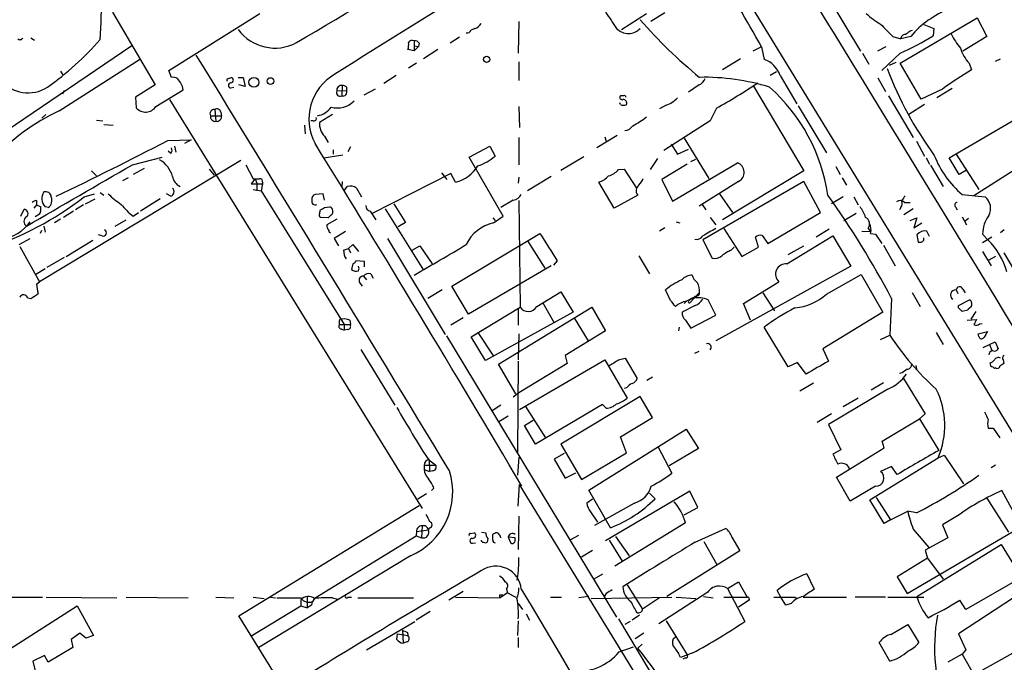
# Model space of a CAD drawing. Extents: x 18 to 1080, y 10 to 873.
# Drawn here: x 660 to 795, y 434 to 522 of the extents above; entities that cross this region are included whole.
import ezdxf

# ---------------------------------------------------------------- set-up
doc = ezdxf.new("R2010")
doc.units = 0
doc.header["$MEASUREMENT"] = 0
doc.layers.add('MAIN', color=5, linetype='CONTINUOUS')

msp = doc.modelspace()

# ---------------------------------------------------------------- linework, layer by layer
at = {"layer": 'MAIN'}
for p, q in [((753.1947, 534.9239), (808.228, 445.0079)), ((770.382, 525.1873), (775.0387, 517.4826)), ((672.7613, 522.8166), (678.6033, 512.9106)), ((680.466, 514.8579), (692.912, 522.6473)), ((742.3573, 520.4459), (745.744, 522.6473)), ((748.284, 522.7319), (746.3367, 521.5466)), ((728.3027, 521.5466), (728.218, 517.2286)), ((780.4573, 515.8739), (790.956, 522.0546)), ((783.6747, 521.1233), (785.0293, 520.6153)), ((790.956, 522.0546), (792.3107, 519.5146)), ((722.2913, 520.6153), (721.7833, 520.3613)), ((781.812, 520.2766), (782.1507, 520.3613)), ((785.0293, 520.6153), (784.9447, 519.5993)), ((661.5853, 519.3453), (662.0933, 519.0066)), ((713.994, 518.9219), (713.994, 517.5673)), ((714.6713, 518.5833), (714.5867, 518.1599)), ((720.1747, 519.4299), (718.9047, 518.5833)), ((779.4413, 519.5146), (780.542, 519.1759)), ((781.8967, 519.5146), (780.542, 519.1759)), ((792.3107, 519.5146), (789.0087, 517.4826)), ((675.386, 518.2446), (658.1987, 506.5606)), ((713.994, 517.5673), (713.1473, 517.7366)), ((713.994, 518.2446), (714.5867, 518.1599)), ((714.5867, 518.1599), (713.994, 517.5673)), ((717.2113, 517.7366), (715.264, 516.4666)), ((761.492, 518.0753), (760.3067, 517.4826)), ((761.492, 518.0753), (761.8307, 516.3819)), ((775.2927, 517.2286), (776.1393, 515.7046)), ((777.4093, 517.5673), (778.51, 518.1599)), ((780.4573, 517.2286), (777.9173, 514.8579)), ((665.48, 509.3546), (676.5713, 516.4666)), ((714.3327, 515.8739), (713.232, 515.1966)), ((728.3027, 516.0433), (728.3027, 513.5033)), ((758.6133, 516.4666), (756.158, 514.9426)), ((779.8647, 515.9586), (778.9333, 515.5353)), ((783.336, 510.9633), (780.4573, 515.8739)), ((789.8553, 515.8739), (790.194, 514.9426)), ((793.496, 516.1279), (794.1733, 516.4666)), ((665.6493, 514.7733), (665.988, 514.1806)), ((680.8047, 513.9266), (680.466, 514.8579)), ((763.524, 514.6886), (762.6773, 514.1806)), ((678.6033, 512.9106), (675.894, 511.2173)), ((688.594, 513.7573), (689.0173, 513.9266)), ((689.9487, 513.9266), (690.626, 513.9266)), ((690.88, 512.6566), (690.0333, 512.9106)), ((690.626, 513.9266), (690.88, 512.6566)), ((711.5387, 514.1806), (709.8453, 513.0799)), ((752.9407, 512.9106), (751.5013, 511.8946)), ((764.032, 514.1806), (766.318, 510.2859)), ((777.4093, 513.8419), (778.4253, 511.9793)), ((666.1573, 512.1486), (665.9033, 511.6406)), ((678.688, 509.9473), (682.4133, 512.2333)), ((688.9327, 512.4873), (689.356, 512.5719)), ((703.4107, 512.0639), (704.7653, 512.1486)), ((704.1727, 512.8259), (704.088, 511.3866)), ((704.7653, 512.5719), (704.7653, 512.1486)), ((708.66, 512.3179), (707.136, 511.4713)), ((760.3913, 512.7413), (767.2493, 501.1419)), ((786.2147, 512.3179), (783.336, 510.9633)), ((787.5693, 512.4026), (785.4527, 511.1326)), ((675.894, 511.2173), (675.9787, 509.7779)), ((680.5507, 510.8786), (715.0947, 454.9986)), ((742.188, 510.2013), (742.1033, 510.4553)), ((742.6113, 511.3866), (742.188, 511.3866)), ((778.8487, 511.3866), (782.2353, 505.7139)), ((686.7313, 509.5239), (686.9007, 507.9153)), ((687.578, 509.1853), (687.6627, 508.6773)), ((728.3027, 509.9473), (728.3873, 507.0686)), ((748.4533, 510.1166), (747.522, 509.6086)), ((755.3113, 509.6933), (754.4647, 507.9999)), ((766.4873, 510.0319), (770.382, 503.5973)), ((783.7593, 510.2013), (781.6427, 508.8466)), ((787.146, 502.9199), (798.9993, 509.8626)), ((663.6173, 508.8466), (663.1093, 508.3386)), ((670.56, 508.0846), (671.4067, 507.9999)), ((686.1387, 508.6773), (687.6627, 508.6773)), ((700.1933, 507.9999), (699.8547, 507.9999)), ((702.818, 508.8466), (701.04, 507.7459)), ((754.4647, 507.9999), (748.1147, 503.9359)), ((671.576, 507.4919), (672.846, 507.4073)), ((699.008, 507.4073), (699.0927, 506.2219)), ((680.2967, 505.2906), (683.514, 505.3753)), ((683.514, 505.3753), (682.5827, 504.8673)), ((701.7173, 505.8833), (702.2253, 505.0366)), ((728.3027, 505.7139), (728.3027, 501.9886)), ((741.7647, 505.9679), (738.9707, 504.2746)), ((740.0713, 505.7986), (740.2407, 505.2059)), ((750.9087, 505.6293), (754.2953, 500.1259)), ((782.6587, 505.2059), (783.7593, 503.1739)), ((680.72, 503.5126), (680.3813, 503.8513)), ((681.228, 504.5286), (681.3973, 503.6819)), ((702.9027, 504.0206), (702.9027, 503.4279)), ((705.2733, 504.4439), (704.9347, 503.7666)), ((721.5293, 503.0046), (724.3233, 504.5286)), ((724.3233, 504.5286), (725.0853, 503.1739)), ((749.1307, 504.7826), (749.9773, 503.4279)), ((749.9773, 503.4279), (751.5013, 504.1053)), ((799.846, 503.6819), (790.5327, 497.7553)), ((690.2873, 502.5813), (662.7707, 485.9866)), ((675.4707, 501.9886), (679.5347, 503.0046)), ((701.6327, 502.9199), (704.2573, 503.3433)), ((726.186, 494.9613), (721.5293, 503.0046)), ((734.06, 501.2266), (737.1927, 503.0893)), ((747.268, 502.8353), (746.252, 501.3113)), ((749.3, 496.9933), (758.19, 502.2426)), ((751.84, 502.4119), (752.5173, 502.7506)), ((784.0133, 502.9199), (784.4367, 502.0733)), ((788.5007, 500.6339), (787.146, 502.9199)), ((788.0773, 503.4279), (791.21, 498.6019)), ((669.8827, 501.1419), (670.56, 500.4646)), ((677.0793, 501.4806), (675.5553, 500.6339)), ((685.9693, 501.3959), (686.6467, 500.5493)), ((690.9647, 501.9886), (691.9807, 500.0413)), ((718.9893, 500.8033), (708.2367, 495.2999)), ((717.7193, 500.8879), (718.4813, 499.9566)), ((719.6667, 499.6179), (718.9893, 500.8033)), ((741.934, 501.3113), (742.696, 501.3959)), ((742.696, 501.3959), (744.3893, 498.7713)), ((751.332, 502.0733), (747.8607, 499.9566)), ((767.2493, 501.1419), (756.158, 494.4533)), ((771.652, 501.7346), (772.2447, 500.6339)), ((784.606, 501.9039), (786.2993, 499.0253)), ((789.5167, 501.2266), (788.5007, 500.6339)), ((674.878, 500.2106), (674.116, 499.7873)), ((692.2347, 500.0413), (691.7267, 499.3639)), ((692.2347, 500.0413), (692.4887, 499.4486)), ((692.4887, 499.4486), (692.4887, 498.4326)), ((693.2507, 499.6179), (693.2507, 499.3639)), ((704.1727, 499.7026), (704.088, 498.9406)), ((728.3027, 500.2953), (728.218, 499.4486)), ((732.7053, 500.3799), (729.488, 498.4326)), ((741.3413, 496.0619), (739.2247, 499.6179)), ((747.8607, 499.9566), (749.3, 496.9933)), ((758.3593, 499.7026), (752.9407, 496.3159)), ((767.2493, 499.7026), (753.4487, 491.7439)), ((769.5353, 495.4693), (767.2493, 499.7026)), ((772.4987, 500.2106), (773.0913, 499.1946)), ((671.068, 498.1786), (671.576, 497.8399)), ((691.7267, 499.3639), (693.2507, 499.3639)), ((691.9807, 498.6019), (693.0813, 498.4326)), ((693.2507, 499.3639), (693.0813, 498.4326)), ((693.0813, 498.4326), (704.4267, 480.1446)), ((704.4267, 498.4326), (704.85, 499.0253)), ((706.12, 498.7713), (706.7973, 497.5859)), ((662.3473, 497.0779), (662.3473, 496.4853)), ((668.8667, 497.5859), (670.306, 498.0093)), ((669.036, 496.6546), (670.3907, 497.3319)), ((679.2807, 497.3319), (676.5713, 495.6386)), ((680.72, 497.6706), (680.1273, 498.0093)), ((701.548, 498.0093), (700.4473, 497.9246)), ((701.7173, 497.1626), (701.548, 498.0093)), ((727.5407, 497.1626), (725.8473, 496.1466)), ((728.3027, 497.0779), (728.472, 482.5153)), ((744.5587, 497.8399), (741.3413, 496.0619)), ((755.7347, 498.0093), (757.5127, 495.4693)), ((772.668, 497.5859), (771.0593, 496.6546)), ((774.1073, 497.5859), (774.7, 496.4853)), ((781.05, 496.8239), (781.812, 496.8239)), ((788.924, 497.9246), (792.0567, 497.5859)), ((660.2307, 494.9613), (660.654, 495.8926)), ((662.3473, 496.4853), (662.0087, 496.0619)), ((662.3473, 496.4853), (662.94, 496.2313)), ((663.956, 496.1466), (663.5327, 496.2313)), ((667.4273, 495.6386), (666.0727, 494.7919)), ((668.782, 496.4853), (667.6813, 495.8079)), ((675.5553, 494.9613), (676.3173, 495.4693)), ((701.04, 495.2999), (701.2093, 495.8079)), ((701.7173, 496.1466), (702.4793, 496.2313)), ((707.9827, 495.6386), (708.7447, 494.4533)), ((710.0147, 495.9773), (715.264, 487.5953)), ((711.2, 496.6546), (712.8087, 494.1146)), ((753.364, 496.5699), (753.872, 495.8079)), ((762.3387, 491.2359), (769.5353, 495.4693)), ((780.542, 496.1466), (780.3727, 495.8079)), ((782.2353, 495.9773), (780.9653, 495.1306)), ((787.9927, 496.2313), (788.2467, 495.8079)), ((662.7707, 495.2153), (662.178, 494.8766)), ((665.6493, 494.5379), (664.8027, 494.0299)), ((673.1, 493.6066), (674.624, 494.4533)), ((702.2253, 494.7073), (701.2093, 494.7919)), ((703.4107, 494.5379), (702.056, 493.7759)), ((702.6487, 495.1306), (702.2253, 494.7073)), ((712.8087, 494.1146), (711.7927, 493.5219)), ((724.7467, 494.7073), (725.0853, 494.3686)), ((724.8313, 494.0299), (726.186, 494.9613)), ((749.808, 494.1993), (750.316, 494.0299)), ((754.4647, 494.7919), (755.2267, 493.7759)), ((772.7527, 494.3686), (774.446, 495.3846)), ((781.812, 494.3686), (782.7433, 494.7073)), ((782.7433, 494.7073), (782.32, 493.3526)), ((788.924, 494.8766), (789.5167, 493.7759)), ((789.7707, 494.6226), (789.3473, 494.2839)), ((663.0247, 493.0139), (662.8553, 492.5906)), ((663.3633, 493.6066), (663.5327, 492.7599)), ((704.596, 492.8446), (703.072, 491.9133)), ((748.284, 493.3526), (747.522, 492.9293)), ((756.3273, 493.2679), (758.7827, 489.4579)), ((770.7207, 493.1833), (768.9427, 492.0826)), ((775.208, 492.9293), (776.3933, 492.8446)), ((776.0547, 493.2679), (776.3933, 492.8446)), ((782.32, 493.3526), (783.4207, 494.0299)), ((784.4367, 492.1673), (784.098, 492.9293)), ((794.6813, 493.0986), (794.1733, 492.6753)), ((659.9767, 491.0666), (661.5007, 491.9133)), ((666.4113, 489.4579), (670.052, 491.6593)), ((671.322, 492.2519), (670.814, 492.4213)), ((703.072, 491.9133), (703.6647, 490.8973)), ((710.3533, 491.9133), (718.2273, 478.7899)), ((719.1587, 485.3939), (731.1813, 492.5906)), ((729.488, 491.5746), (731.8587, 487.8493)), ((753.4487, 491.7439), (754.7187, 489.2039)), ((761.0687, 490.7279), (760.6453, 492.0826)), ((761.5767, 492.3366), (762.3387, 491.2359)), ((764.9633, 488.4419), (771.2287, 492.2519)), ((771.2287, 492.2519), (773.684, 488.1033)), ((776.3933, 492.5906), (777.0707, 492.5059)), ((777.0707, 492.5059), (777.9173, 491.2359)), ((782.7433, 492.4213), (782.9127, 491.4053)), ((783.6747, 491.6593), (783.6747, 491.9979)), ((791.718, 492.5059), (792.48, 491.6593)), ((792.988, 492.0826), (791.718, 491.3206)), ((660.0613, 490.8126), (662.7707, 485.9866)), ((704.342, 490.3046), (705.0193, 490.5586)), ((705.0193, 490.5586), (705.612, 491.0666)), ((705.0193, 490.5586), (705.2733, 489.9659)), ((705.612, 491.0666), (706.374, 490.1353)), ((713.74, 490.3046), (714.756, 490.8973)), ((714.756, 490.8973), (716.4493, 488.4419)), ((757.3433, 490.3046), (757.7667, 490.7279)), ((758.7827, 489.4579), (761.0687, 490.7279)), ((765.1327, 489.7119), (767.2493, 490.8973)), ((778.1713, 490.9819), (779.78, 488.1879)), ((791.718, 490.1353), (792.9033, 488.1879)), ((666.1573, 489.2886), (663.7867, 487.9339)), ((707.2207, 488.7806), (706.0353, 488.8653)), ((707.2207, 488.0186), (707.2207, 488.7806)), ((733.552, 488.8653), (733.044, 488.2726)), ((744.728, 489.5426), (746.1673, 487.0873)), ((793.496, 489.4579), (792.5647, 488.9499)), ((796.1207, 487.5106), (794.6813, 489.9659)), ((663.5327, 487.7646), (662.2627, 487.0026)), ((705.612, 488.4419), (705.4427, 487.6799)), ((732.7053, 488.1879), (721.4447, 481.5839)), ((773.684, 488.1033), (755.2267, 477.9433)), ((662.3473, 485.6479), (662.7707, 485.9866)), ((707.0513, 486.7486), (707.4747, 486.2406)), ((708.0673, 487.0873), (708.406, 486.4946)), ((759.0367, 483.0233), (763.8627, 485.9866)), ((770.382, 484.2933), (775.1233, 487.0026)), ((775.1233, 487.0026), (778.0867, 481.8379)), ((706.5433, 485.9019), (706.882, 485.3939)), ((717.804, 484.8859), (715.8567, 483.7006)), ((721.4447, 481.5839), (719.1587, 485.3939)), ((749.046, 483.4466), (748.3687, 484.8859)), ((788.0773, 484.8859), (788.3313, 484.3779)), ((789.0087, 484.9706), (789.3473, 484.4626)), ((661.162, 483.7853), (661.5853, 483.7006)), ((730.758, 482.5999), (734.06, 484.6319)), ((734.06, 484.6319), (735.7533, 481.8379)), ((751.2473, 483.3619), (750.9087, 483.0233)), ((752.094, 483.7853), (751.2473, 483.3619)), ((751.6707, 483.1079), (752.9407, 484.4626)), ((752.1787, 483.7853), (751.6707, 483.5313)), ((752.4327, 484.0393), (752.1787, 483.7853)), ((752.9407, 484.4626), (753.0253, 484.4626)), ((755.2267, 481.4146), (754.2107, 483.5313)), ((761.6613, 484.4626), (763.27, 482.0073)), ((779.272, 483.7006), (779.018, 478.7053)), ((782.066, 484.5473), (783.1667, 482.5999)), ((788.416, 482.7693), (789.94, 483.5313)), ((721.7833, 478.4513), (728.472, 482.5153)), ((725.5087, 474.7259), (738.2933, 482.5153)), ((728.218, 482.2613), (728.218, 480.0599)), ((731.6047, 483.1079), (733.1287, 480.3986)), ((738.2933, 482.5153), (740.156, 479.2979)), ((752.4327, 482.7693), (750.6547, 481.8379)), ((759.968, 480.7373), (759.0367, 483.0233)), ((788.416, 482.4306), (788.416, 482.7693)), ((789.686, 482.0919), (788.924, 481.9226)), ((705.1887, 480.7373), (705.2733, 480.1446)), ((720.6827, 481.0759), (718.9893, 480.0599)), ((735.7533, 481.8379), (723.7307, 475.2339)), ((735.9227, 480.9913), (737.7853, 477.9433)), ((751.078, 480.7373), (751.84, 479.6366)), ((751.84, 479.6366), (755.2267, 481.4146)), ((778.0867, 481.8379), (769.874, 476.8426)), ((789.6013, 480.7373), (790.8713, 480.8219)), ((790.7867, 481.9226), (790.1093, 480.9066)), ((703.7493, 480.4833), (703.7493, 480.1446)), ((703.7493, 480.1446), (705.2733, 480.1446)), ((704.0033, 479.5519), (704.4267, 479.3826)), ((704.4267, 480.1446), (704.4267, 479.3826)), ((704.9347, 479.4673), (704.4267, 479.3826)), ((740.156, 479.2979), (734.6527, 475.9113)), ((750.2313, 479.8059), (750.1467, 479.2979)), ((765.1327, 474.3873), (761.8307, 479.8059)), ((791.2947, 480.2293), (791.6333, 480.3139)), ((718.3967, 478.6206), (741.68, 440.1819)), ((723.7307, 475.2339), (721.7833, 478.4513)), ((722.7147, 479.0439), (724.8313, 475.8266)), ((728.3027, 478.8746), (728.218, 475.3186)), ((777.748, 478.1126), (779.018, 478.7053)), ((785.368, 479.0439), (786.2993, 477.4353)), ((791.1253, 478.8746), (792.3953, 479.2133)), ((791.21, 478.5359), (791.1253, 478.8746)), ((706.7127, 476.7579), (711.3693, 469.1379)), ((769.874, 476.8426), (770.636, 475.1493)), ((791.8027, 477.0119), (792.6493, 477.4353)), ((792.6493, 477.4353), (793.4113, 477.7739)), ((792.6493, 477.4353), (792.988, 476.5886)), ((793.4113, 477.7739), (793.8347, 476.8426)), ((728.3873, 468.5453), (740.0713, 475.3186)), ((734.6527, 475.9113), (734.9067, 474.8106)), ((740.0713, 475.3186), (743.1193, 470.0693)), ((741.934, 475.3186), (742.8653, 475.5726)), ((742.8653, 475.5726), (744.474, 472.7786)), ((752.348, 476.2499), (752.9407, 476.5039)), ((794.512, 475.3186), (794.5967, 474.8106)), ((727.8793, 470.6619), (725.5087, 474.7259)), ((728.218, 475.1493), (728.1333, 462.7033)), ((734.9067, 474.8106), (728.3027, 470.8313)), ((766.4027, 474.9799), (765.1327, 474.3873)), ((767.588, 473.3713), (766.4027, 474.9799)), ((782.574, 474.5566), (782.6587, 474.0486)), ((792.9033, 474.3873), (792.734, 474.8953)), ((793.496, 474.2179), (793.3267, 474.1333)), ((746.5907, 472.9479), (745.8287, 472.5246)), ((780.7113, 473.5406), (780.3727, 473.4559)), ((780.8807, 472.7786), (783.844, 467.9526)), ((743.0347, 471.5086), (742.696, 471.4239)), ((766.7413, 471.0853), (768.604, 472.1859)), ((778.764, 471.3393), (770.636, 466.5133)), ((778.1713, 472.1859), (776.478, 471.1699)), ((728.3027, 470.8313), (727.5407, 470.2386)), ((744.8973, 470.3233), (734.06, 463.8039)), ((746.5907, 467.4446), (744.8973, 470.3233)), ((774.7, 470.0693), (772.668, 468.8839)), ((725.8473, 469.1379), (724.662, 468.3759)), ((729.234, 468.9686), (731.9433, 464.6506)), ((739.7327, 469.2226), (730.5887, 463.8039)), ((740.2407, 468.7146), (739.7327, 469.2226)), ((726.8633, 467.6139), (725.5933, 466.8519)), ((742.188, 464.8199), (746.5907, 467.4446)), ((771.0593, 467.9526), (769.112, 466.7673)), ((778.002, 464.2273), (783.082, 467.2753)), ((783.844, 467.9526), (783.082, 467.2753)), ((783.082, 467.2753), (785.7067, 462.9573)), ((729.0647, 466.3439), (730.25, 467.1059)), ((730.5887, 463.8039), (729.0647, 466.3439)), ((737.87, 457.5386), (751.1627, 465.8359)), ((751.1627, 465.8359), (752.856, 463.2113)), ((770.636, 466.5133), (772.3293, 463.0419)), ((792.48, 466.0053), (793.1573, 466.0053)), ((793.1573, 466.0053), (794.0887, 464.6506)), ((743.0347, 462.6186), (742.188, 464.8199)), ((734.06, 463.8039), (736.854, 458.9779)), ((747.3527, 463.3806), (749.2153, 459.8246)), ((752.856, 463.2113), (748.8767, 460.8406)), ((771.7367, 459.3166), (778.256, 463.2959)), ((778.256, 463.2959), (778.002, 464.2273)), ((728.3027, 462.0259), (728.1333, 459.5706)), ((734.4833, 462.5339), (733.1287, 461.7719)), ((733.1287, 461.7719), (734.6527, 459.1473)), ((736.854, 458.9779), (743.0347, 462.6186)), ((772.3293, 463.0419), (771.2287, 462.4493)), ((776.3087, 456.1839), (785.622, 461.9413)), ((785.622, 461.9413), (786.4687, 462.2799)), ((786.4687, 462.2799), (789.0933, 458.3853)), ((715.3487, 460.9253), (715.3487, 460.3326)), ((715.3487, 460.9253), (716.9573, 460.9253)), ((715.9413, 461.6873), (716.9573, 460.9253)), ((716.026, 461.6873), (716.1107, 460.0786)), ((779.272, 460.7559), (777.748, 460.0786)), ((780.034, 459.6553), (779.272, 460.7559)), ((793.496, 460.9253), (792.9033, 460.5866)), ((715.3487, 460.3326), (716.1107, 460.0786)), ((716.534, 460.1633), (716.1107, 460.0786)), ((734.6527, 459.1473), (736.092, 459.9093)), ((773.5993, 456.0146), (771.7367, 459.3166)), ((716.7033, 457.7926), (716.3647, 457.4539)), ((728.218, 455.3373), (728.3873, 458.3006)), ((778.1713, 377.1053), (728.3873, 458.3006)), ((777.0707, 458.0466), (773.5993, 456.0146)), ((715.6873, 457.0306), (714.502, 456.2686)), ((740.8333, 452.3739), (737.87, 457.5386)), ((751.6707, 457.3693), (740.156, 450.5959)), ((746.1673, 457.1153), (746.9293, 456.3533)), ((752.7713, 455.1679), (751.6707, 457.3693)), ((777.1553, 456.5226), (779.1027, 453.4746)), ((792.3107, 456.4379), (795.274, 451.7813)), ((797.052, 452.5433), (794.3427, 457.4539)), ((690.0333, 440.3513), (714.6713, 455.4219)), ((738.378, 456.2686), (737.616, 455.7606)), ((744.1353, 455.7606), (738.632, 452.7126)), ((750.9087, 454.1519), (752.7713, 455.1679)), ((778.256, 452.9666), (776.3087, 456.1839)), ((728.3027, 453.9826), (728.218, 449.4106)), ((738.124, 454.5753), (739.0553, 453.1359)), ((779.1027, 453.4746), (781.4733, 454.6599)), ((782.6587, 454.4059), (781.4733, 454.6599)), ((788.5007, 454.1519), (786.2147, 452.7973)), ((715.0947, 452.6279), (715.01, 451.0193)), ((716.1107, 452.3739), (715.9413, 452.1199)), ((751.078, 453.0513), (741.426, 447.1246)), ((779.1027, 453.4746), (778.256, 452.9666)), ((781.3887, 443.3993), (797.052, 452.5433)), ((786.2147, 452.7973), (786.9767, 451.0193)), ((700.4473, 442.8066), (714.248, 451.2733)), ((714.3327, 451.8659), (714.248, 451.2733)), ((714.248, 451.2733), (715.01, 451.0193)), ((714.3327, 451.8659), (715.9413, 452.1199)), ((721.6987, 451.6119), (722.2067, 451.6966)), ((723.2227, 451.7813), (723.8153, 451.6966)), ((724.7467, 450.6806), (724.7467, 451.4426)), ((726.8633, 451.1039), (727.202, 450.2573)), ((727.7947, 451.0193), (726.8633, 451.1039)), ((727.7947, 450.6806), (727.7947, 451.0193)), ((735.4147, 450.7653), (736.5153, 451.3579)), ((741.5107, 451.1886), (743.3733, 448.5639)), ((752.4327, 450.4266), (756.5813, 452.2893)), ((757.428, 451.1039), (758.5287, 449.2413)), ((782.2353, 452.2046), (784.352, 449.6646)), ((786.9767, 451.0193), (783.844, 449.3259)), ((721.9527, 450.2573), (722.376, 450.3419)), ((724.0693, 450.9346), (723.9847, 450.4266)), ((740.664, 450.6806), (742.442, 447.8019)), ((753.618, 450.5113), (755.396, 447.3786)), ((782.7433, 442.9759), (794.258, 450.0879)), ((794.258, 450.0879), (797.052, 445.6006)), ((713.486, 448.5639), (692.7427, 436.0333)), ((736.854, 448.3946), (738.378, 449.3259)), ((758.5287, 449.2413), (748.538, 442.9759)), ((783.844, 449.3259), (784.1827, 448.2253)), ((784.1827, 448.2253), (780.034, 445.6853)), ((784.1827, 448.2253), (786.2993, 445.3466)), ((739.7327, 446.0239), (738.5473, 445.3466)), ((767.6727, 446.1086), (768.6887, 443.9919)), ((780.034, 445.6853), (781.3887, 443.3993)), ((797.052, 445.6006), (789.432, 441.1979)), ((728.1333, 445.4313), (727.964, 445.1773)), ((743.1193, 444.5846), (745.236, 441.2826)), ((756.8353, 444.0766), (758.3593, 445.0079)), ((758.3593, 445.0079), (759.5447, 442.8913)), ((720.6827, 443.6533), (718.7353, 442.4679)), ((725.678, 443.2299), (726.1013, 443.2299)), ((726.7787, 443.4839), (725.7627, 442.8066)), ((726.6093, 443.9919), (726.7787, 443.4839)), ((726.7787, 443.4839), (727.8793, 442.8913)), ((726.7787, 443.4839), (727.8793, 442.8913)), ((737.87, 442.9759), (736.5153, 442.8066)), ((740.2407, 443.3993), (739.9867, 442.9759)), ((754.126, 443.5686), (747.4373, 439.2506)), ((753.5333, 442.9759), (754.888, 442.8066)), ((756.8353, 444.0766), (759.206, 439.5893)), ((764.1167, 442.8913), (763.6087, 443.8226)), ((638.4713, 422.9946), (667.9353, 441.7059)), ((645.5833, 442.8913), (663.194, 442.8913)), ((663.702, 442.8913), (673.354, 442.8066)), ((667.9353, 441.7059), (670.1367, 437.6419)), ((674.624, 442.8913), (683.0907, 442.8066)), ((686.9007, 442.8913), (689.356, 442.8066)), ((691.642, 437.5573), (698.5, 441.7059)), ((691.9807, 442.8913), (693.5047, 442.7219)), ((694.3513, 442.8913), (695.0287, 442.8066)), ((698.5, 442.5526), (698.5, 441.7059)), ((698.5, 441.7059), (699.3467, 441.4519)), ((699.3467, 442.8913), (699.3467, 441.4519)), ((699.9393, 441.7906), (699.3467, 441.4519)), ((702.818, 442.8066), (703.4953, 442.6373)), ((704.9347, 442.8913), (705.4427, 442.8913)), ((706.2893, 442.8066), (713.9093, 442.8066)), ((719.6667, 442.8913), (725.7627, 442.8066)), ((728.218, 442.0446), (728.8107, 441.1979)), ((732.6207, 442.8913), (734.1447, 442.8913)), ((738.2087, 442.7219), (749.2153, 442.8913)), ((747.522, 442.8066), (745.236, 441.2826)), ((749.808, 442.8913), (752.5173, 442.7219)), ((756.3273, 442.8913), (759.5447, 442.8913)), ((759.7987, 442.4679), (758.3593, 441.5366)), ((759.7987, 442.6373), (759.7987, 442.4679)), ((764.794, 441.7906), (764.1167, 442.8913)), ((765.556, 442.0446), (764.794, 441.7906)), ((766.064, 442.8913), (766.4027, 442.7219)), ((767.1647, 442.8913), (773.0913, 442.8913)), ((778.4253, 442.8913), (774.2767, 442.8913)), ((778.764, 442.8913), (783.6747, 442.8913)), ((795.9513, 442.8066), (788.416, 437.8959)), ((789.432, 441.1979), (788.5853, 442.4679)), ((702.2253, 420.6239), (690.0333, 440.3513)), ((716.1953, 440.9439), (714.248, 439.7586)), ((729.3187, 440.6053), (729.742, 439.7586)), ((744.8127, 440.4359), (743.7967, 439.7586)), ((707.4747, 435.6946), (714.0787, 439.5893)), ((728.218, 439.6739), (728.1333, 437.6419)), ((741.934, 439.9279), (750.316, 425.9579)), ((743.5427, 439.5893), (742.7807, 439.1659)), ((748.4533, 439.6739), (751.332, 435.0173)), ((779.1873, 437.8113), (781.4733, 439.1659)), ((781.4733, 439.1659), (782.9973, 436.7106)), ((790.1093, 432.0539), (802.7247, 439.1659)), ((668.274, 437.9806), (667.0887, 437.1339)), ((669.1207, 437.3033), (668.274, 437.9806)), ((670.1367, 437.6419), (669.1207, 437.3033)), ((711.6233, 437.1339), (711.708, 437.8959)), ((711.708, 437.8959), (713.1473, 437.6419)), ((712.3853, 438.4039), (712.47, 436.6259)), ((713.0627, 438.0653), (713.1473, 437.6419)), ((745.4053, 437.9806), (744.22, 437.2186)), ((788.416, 437.8959), (789.432, 435.6946)), ((667.0887, 437.1339), (667.3427, 436.0333)), ((712.978, 436.7953), (712.47, 436.6259)), ((728.218, 437.3879), (728.218, 436.0333)), ((745.1513, 436.4566), (744.5587, 435.9486)), ((749.3847, 437.2186), (749.7233, 437.4726)), ((779.018, 434.1706), (777.5787, 436.7106)), ((663.448, 434.9326), (661.8393, 434.1706)), ((663.956, 434.0013), (663.448, 434.9326)), ((667.3427, 436.0333), (663.956, 434.0013)), ((742.0187, 435.4406), (743.966, 436.1179)), ((752.094, 435.2713), (750.4007, 434.6786)), ((788.924, 435.1019), (786.9767, 434.0013)), ((789.432, 435.6946), (788.924, 435.1019)), ((788.924, 435.1019), (790.6173, 432.1386)), ((661.8393, 434.1706), (662.178, 432.8159)), ((751.078, 434.5939), (750.7393, 434.4246))]:
    msp.add_line(p, q, dxfattribs=at)
for centre, radius in [((723.9, 516.382), 0.4233), ((692.0778, 513.2428), 0.6721), ((694.3589, 513.4121), 0.4619)]:
    msp.add_circle(centre, radius, dxfattribs=at)
for centre, radius, start, end in [((-948.4265, 3311.0174), 3241.5476, 300.5230615, 301.4044108), ((-32921.2815, -20096.44), 39499.7879, 31.27567672, 31.50485951), ((1257.959, -361.8617), 1037.0884, 119.5862967, 122.341296), ((3.1432, 91.201), 870.2382, 29.3751466, 31.0263557), ((596.9828, 524.2133), 74.262, 356.045057, 0.816775), ((1654.9616, -894.7113), 1662.6408, 121.3503431, 121.5795239), ((1291.236, 902.711), 669.3347, 214.5809594, 214.8101452), ((784.1126, 531.8552), 12.4046, 227.927678, 239.130429), ((721.981, 521.8711), 1.2936, 283.879402, 333.434949), ((794.4095, 564.7778), 65.5629, 220.958384, 230.860291), ((1201.9193, 943.6858), 598.6726, 224.8854018, 225.1145848), ((790.483, 512.6451), 10.9961, 124.420609, 141.33832), ((694.9572, 524.1636), 6.2375, 216.585691, 298.22697), ((721.2331, 520.615), 0.6059, 257.890712, 335.245335), ((743.2887, 522.115), 2.1993, 222.991674, 317.00655), ((781.1205, 519.1901), 0.5787, 88.593886, 181.406114), ((654.4614, 689.3636), 211.6804, 306.75666, 306.985821), ((797.667, 525.1611), 11.5579, 207.337911, 218.882779), ((660.0895, 519.4866), 0.4197, 227.752022, 340.325973), ((638.3112, 548.0194), 43.7017, 305.794212, 318.551717), ((710.8633, 518.4138), 2.3823, 343.485048, 6.122934), ((713.74, 518.4138), 0.568, 63.43946, 153.425927), ((714.0786, 518.2444), 0.6828, 29.760495, 97.11773), ((765.3281, 551.2984), 37.2779, 293.944324, 301.750786), ((-7425.1525, -4464.9458), 9517.4045, 31.16366615, 31.56420403), ((794.3704, 519.8694), 6.0291, 199.006244, 221.506242), ((760.6736, 513.0235), 3.5521, 19.01083, 70.98917), ((706.6374, 508.227), 7.0431, 119.617038, 208.491063), ((825.1948, 532.6902), 49.7261, 200.701679, 216.290087), ((823.8253, 459.6254), 64.7384, 121.298423, 125.518305), ((661.2333, 516.7485), 4.9399, 219.776762, 302.27709), ((681.0165, 512.7841), 1.1619, 56.884348, 100.502431), ((679.4646, 511.7114), 2.9945, 10.037019, 43.094724), ((688.594, 513.5456), 0.2116, 90, 216.875312), ((688.9327, 512.826), 0.3386, 90, 270), ((688.8798, 513.5562), 0.3951, 277.693333, 69.634052), ((752.3481, 514.3497), 1.5564, 292.381136, 337.627074), ((753.6787, 484.0798), 29.854, 72.627256, 91.254107), ((708.5723, 592.4436), 95.0376, 299.458617, 303.468868), ((703.8956, 511.8715), 0.5217, 158.357671, 291.642329), ((704.0879, 512.1487), 0.6825, 82.862488, 187.137512), ((704.2361, 511.9369), 0.57, 254.937113, 21.803276), ((704.1139, 511.8704), 0.9573, 47.120783, 86.478547), ((746.3985, 494.3077), 24.4097, 8.320178, 48.437766), ((703.4928, 512.9579), 3.2083, 254.746134, 315.503856), ((742.4208, 511.1749), 0.3147, 137.717737, 289.667298), ((742.5853, 510.3934), 0.4887, 336.855286, 96.88654), ((742.7383, 511.2173), 0.2117, 0, 126.875312), ((747.5219, 513.1648), 3.1873, 286.990919, 320.387306), ((677.8021, 482.8918), 29.191, 114.968502, 137.584179), ((677.2695, 510.8839), 1.6998, 220.591058, 326.564217), ((686.6496, 508.9504), 0.5793, 81.892278, 208.126593), ((687.0277, 509.0371), 0.5699, 15.072595, 121.33616), ((700.3838, 511.3656), 2.7182, 278.508982, 326.431531), ((742.6114, 511.0474), 0.9461, 243.415991, 296.578593), ((686.8159, 508.5925), 0.6825, 172.862488, 277.137512), ((686.9854, 508.5926), 0.6826, 262.87186, 7.12814), ((700.2921, 508.3245), 0.3393, 253.071082, 16.928918), ((703.6888, 507.6547), 2.6504, 178.028046, 221.939811), ((737.3965, 519.5697), 13.858, 297.901076, 307.039081), ((742.7217, 507.974), 1.33, 272.542509, 330.675099), ((417.1257, 1012.5824), 571.4927, 295.710903, 297.419218), ((-1455.8411, -829.435), 2535.7331, 30.5131071, 31.7490499), ((680.2726, 503.948), 0.6243, 315.77878, 31.541369), ((677.1325, 499.2265), 4.0109, 16.712243, 59.037958), ((719.9294, 509.4452), 8.1187, 290.064324, 309.425065), ((757.742, 500.9371), 1.3802, 296.566908, 71.059648), ((797.1131, 507.8017), 12.8304, 200.737671, 230.337885), ((-1427.2704, 4117.3014), 4182.3447, 299.9539904, 300.183173), ((718.452, 504.5106), 5.0412, 283.942797, 327.733308), ((739.8404, 503.154), 2.7891, 285.362683, 318.647103), ((682.6543, 500.5818), 1.6924, 186.851648, 246.887653), ((692.404, 711.6911), 211.6502, 269.885409, 270.114592), ((692.9261, 499.7167), 0.3393, 343.071082, 106.928918), ((738.4855, 502.3075), 2.7893, 285.367537, 318.646733), ((742.851, 501.0434), 2.6346, 315.433655, 339.619837), ((664.6236, 497.3453), 1.5592, 143.93048, 225.600247), ((663.6173, 497.5437), 0.7631, 3.169835, 109.441701), ((680.5168, 498.2971), 0.6587, 287.970034, 46.045652), ((705.231, 497.6283), 1.448, 52.125016, 105.255119), ((745.2328, 498.4436), 0.9049, 123.907828, 221.846495), ((642.4682, 531.5926), 43.0504, 287.605517, 307.821242), ((662.4061, 496.1224), 0.9573, 93.521453, 132.879217), ((663.3041, 497.1202), 1.1717, 303.805348, 23.418822), ((679.9471, 505.7997), 11.0088, 225.044162, 236.971638), ((700.4567, 496.9737), 0.4721, 156.415789, 301.205193), ((700.6348, 497.3219), 0.6312, 107.280921, 194.617437), ((727.4214, 498.5108), 1.3534, 275.056838, 334.334263), ((669.2072, 425.5749), 124.4703, 27.838729, 35.491364), ((780.4534, 496.2658), 0.8169, 43.090352, 128.104439), ((779.8171, 496.682), 0.9012, 323.550995, 26.058953), ((950.2306, 370.4167), 211.6803, 143.018223, 143.247406), ((788.2444, 496.4742), 0.3497, 89.623167, 223.980692), ((790.7988, 496.0135), 2.0136, 331.280083, 51.340636), ((660.6418, 495.3241), 0.5686, 308.101204, 88.770622), ((661.5856, 495.9349), 1.3865, 328.733619, 12.344134), ((682.3764, 503.391), 10.8438, 218.978908, 231.021092), ((616.796, 622.9657), 152.6261, 303.578069, 303.807272), ((702.2701, 495.6357), 0.6313, 306.85356, 70.64656), ((708.1309, 496.3654), 0.7417, 177.279935, 258.474956), ((770.2426, 492.8157), 5.8192, 19.852385, 35.940797), ((656.8359, 497.5043), 5.7169, 276.885721, 324.682517), ((661.3948, 494.2416), 0.7516, 122.34315, 237.65685), ((701.3789, 495.1306), 0.3788, 153.45524, 243.401126), ((775.2661, 493.8923), 1.0058, 321.628421, 63.429854), ((795.9833, 492.4952), 4.2653, 143.272492, 179.856267), ((671.4588, 492.6883), 0.4573, 252.595155, 63.799171), ((702.8184, 493.6067), 0.7809, 167.487108, 229.38279), ((702.6064, 492.9716), 0.2994, 171.878017, 261.856362), ((726.0276, 488.7027), 5.4599, 102.656631, 154.344501), ((1008.3375, 48.2603), 511.9539, 119.630293, 119.859476), ((774.5104, 493.0987), 1.9503, 344.898452, 28.520425), ((783.8858, 491.435), 1.5093, 81.917679, 139.196539), ((1663.6876, 1083.4003), 1103.9131, 212.3571944, 212.5863782), ((752.6444, 492.7007), 0.921, 251.228681, 330.83845), ((761.3651, 491.2779), 1.0797, 78.697353, 131.812468), ((783.0821, 492.167), 0.7803, 257.461635, 319.412244), ((785.9361, 484.9039), 9.4052, 15.019867, 45.911103), ((706.7105, 490.3403), 2.3687, 180.863544, 211.028469), ((539.7958, 793.7112), 352.799, 299.588047, 300.925243), ((759.122, 485.9008), 4.7495, 111.99384, 129.934081), ((705.3154, 489.1617), 0.7785, 292.394546, 337.621867), ((755.0572, 490.7281), 1.5613, 257.478755, 310.600101), ((706.0354, 488.2939), 0.8534, 226.011248, 293.377559), ((705.9083, 487.807), 0.552, 327.524828, 32.466416), ((764.8256, 487.0293), 1.4193, 84.432408, 227.278517), ((707.0091, 486.1982), 0.552, 85.615624, 212.460844), ((707.8135, 486.1555), 0.9658, 74.763614, 142.112008), ((754.4016, 477.5486), 9.499, 113.788804, 129.427844), ((752.038, 484.9889), 1.9292, 90.852394, 139.54721), ((753.6185, 487.257), 1.6445, 191.899604, 235.486632), ((668.6249, 486.243), 6.3057, 185.415307, 197.204204), ((750.5722, 484.645), 2.4599, 355.747603, 30.728075), ((788.0209, 484.1992), 0.689, 85.304725, 237.829805), ((788.5515, 484.8351), 0.4769, 16.508201, 173.88535), ((660.5959, 483.6223), 0.5892, 16.062961, 155.148786), ((492.776, 738.0277), 305.2521, 303.574169, 303.803363), ((537.7066, 313.6958), 271.0713, 38.542744, 38.771924), ((751.854, 480.2435), 3.1769, 101.009639, 132.120464), ((751.6495, 483.2773), 0.1706, 150.280106, 277.133342), ((793.936, 441.0966), 59.8921, 134.885409, 135.114591), ((752.6444, 479.4253), 4.3946, 69.11984, 97.194877), ((752.5644, 484.4814), 0.4613, 253.411395, 357.664214), ((751.8049, 484.5557), 1.8935, 289.363161, 330.242358), ((765.3335, 490.0601), 7.6644, 275.469214, 311.200271), ((789.5167, 482.9387), 0.7283, 324.455006, 54.461408), ((729.5886, 483.2705), 1.348, 214.072018, 330.167606), ((782.5042, 451.1884), 35.3038, 117.754141, 125.844633), ((661.67, 355.1766), 179.6055, 44.885409, 45.114591), ((790.4059, 481.7955), 0.7785, 112.394546, 157.621866), ((704.0739, 480.582), 0.3393, 73.071082, 196.912762), ((704.4268, 479.2981), 1.6284, 62.103644, 98.977017), ((751.7626, 481.6323), 1.1268, 169.486857, 232.58704), ((960.0469, 395.8233), 189.3281, 153.323754, 153.55291), ((704.0739, 479.9329), 0.3875, 146.88812, 259.502061), ((704.85, 479.933), 0.4732, 280.308095, 26.559637), ((790.8593, 480.6767), 0.6243, 238.458631, 314.22122), ((809.9073, 498.9139), 36.9126, 213.193777, 228.333345), ((791.5769, 478.5642), 0.368, 184.410647, 327.519254), ((1003.8198, 351.7879), 246.8553, 148.922659, 149.151838), ((754.096, 477.0278), 0.5114, 316.124856, 105.805361), ((793.1521, 476.0065), 0.5875, 97.767362, 181.033826), ((793.3267, 477.0967), 0.568, 243.43946, 333.425927), ((550.799, 792.4376), 370.2662, 300.849165, 301.078348), ((792.396, 475.9952), 1.1507, 287.082228, 323.98361), ((793.8769, 475.0225), 0.6248, 61.683719, 151.712287), ((794.7853, 475.5611), 0.3653, 106.540006, 221.582751), ((1213.6207, -287.7546), 882.1892, 120.1418485, 120.3710268), ((908.0499, 304.4447), 211.6803, 126.752594, 126.981777), ((781.4029, 474.627), 0.5786, 268.593643, 1.416257), ((792.8607, 473.8365), 0.5525, 32.493463, 85.577431), ((793.7077, 474.5425), 0.3875, 236.88812, 349.502061), ((879.0253, 347.6298), 152.6537, 123.578078, 123.807241), ((743.5003, 473.075), 1.0178, 286.930557, 343.069443), ((776.6377, 476.6007), 5.6748, 292.005209, 325.314106), ((744.6017, 470.2801), 1.9912, 113.846208, 141.904188), ((775.426, 466.3682), 11.1155, 336.530475, 26.565512), ((739.7051, 474.778), 5.8162, 289.849372, 305.945242), ((866.6452, 558.0529), 178.8798, 209.931114, 212.59634), ((740.1226, 471.0452), 2.3336, 272.900905, 311.864758), ((1046.2258, 594.6985), 283.981, 206.45046, 206.679643), ((794.4694, 466.5979), 2.0758, 163.409678, 196.587676), ((1110.2521, 631.1018), 378.6562, 206.448768, 206.677944), ((1608.3643, -956.8583), 1640.9271, 120.0884992, 120.3176837), ((716.1347, 460.9087), 0.7862, 97.947668, 178.790116), ((716.5172, 460.6712), 0.5082, 271.894503, 30.000795), ((772.4078, 459.9772), 1.2249, 25.362194, 114.18381), ((709.8044, 457.283), 9.4645, 292.891679, 17.717619), ((717.2563, 460.4495), 1.9112, 183.506768, 226.524333), ((712.3055, 456.0175), 4.7425, 21.98066, 39.947262), ((735.2415, 478.6992), 23.4844, 298.427858, 306.514377), ((777.113, 459.1614), 1.1156, 267.82701, 55.304197), ((749.9913, 518.1557), 71.6324, 297.132027, 305.129057), ((743.2222, 458.9597), 3.3269, 285.930019, 344.069981), ((807.3787, 427.5713), 32.6023, 113.568779, 125.383026), ((739.5284, 455.8787), 1.916, 183.533805, 222.863878), ((734.4108, 468.8713), 17.7035, 291.271151, 315.001144), ((744.2088, 451.2573), 7.0996, 14.636763, 41.158898), ((969.8565, 580.7285), 283.981, 206.45046, 206.679643), ((796.726, 458.0477), 15.6244, 192.522762, 201.960822), ((715.0099, 451.9507), 0.6825, 82.862488, 187.137512), ((715.3064, 452.0213), 0.6425, 8.82752, 109.238701), ((716.0153, 452.7973), 0.4339, 282.697771, 77.299327), ((715.2255, 451.7813), 0.7918, 254.208651, 25.315889), ((721.6986, 451.4003), 0.2116, 89.972923, 216.875312), ((721.995, 451.3438), 0.4114, 264.098158, 59.033855), ((724.5774, 451.5273), 0.7807, 167.475173, 229.394725), ((725.3987, 450.7396), 0.9588, 93.551733, 132.844497), ((725.001, 450.9137), 0.8529, 7.112517, 66.630278), ((727.4136, 451.0405), 0.5539, 46.535908, 173.427935), ((755.2261, 450.4263), 2.3038, 17.104923, 53.966775), ((721.9527, 450.5959), 0.3387, 90, 270), ((723.4344, 450.723), 0.2994, 188.140927, 278.121983), ((723.7307, 450.7651), 0.4232, 233.116564, 306.883436), ((725.043, 450.6382), 0.2993, 171.856362, 278.124688), ((727.3713, 450.6468), 0.4247, 246.507351, 4.56424), ((1268.4227, -399.1538), 993.9983, 121.2722718, 121.9427311), ((709.5499, 447.9692), 18.7559, 352.223332, 1.040833), ((725.1827, 443.6633), 3.4743, 5.427354, 124.343238), ((1259.6479, -475.2822), 1066.5333, 120.1961269, 121.8896755), ((724.3663, 443.6962), 2.4537, 32.315026, 57.684974), ((773.2737, 431.3959), 15.7428, 110.841404, 127.874377), ((726.1638, 444.4398), 0.6317, 314.846083, 64.071813), ((745.2011, 444.4651), 2.6778, 182.879074, 234.004404), ((755.7312, 442.4865), 1.9358, 55.225478, 146.015239), ((699.5301, 441.5508), 1.4369, 54.588866, 135.797955), ((704.7654, 442.9759), 0.1894, 153.434949, 333.448488), ((726.1439, 443.103), 0.4829, 164.763614, 217.866658), ((725.1156, 443.9816), 3.1922, 336.757573, 3.227122), ((7307.9943, 4352.3739), 7652.6685, 210.71189741, 211.33548039), ((867.6507, 232.0255), 246.804, 120.851148, 121.080355), ((759.6293, 442.7219), 0.1894, 333.462013, 116.537987), ((767.5607, 440.4368), 2.5698, 98.864482, 141.269855), ((1021.9265, 62.4842), 457.9056, 123.575476, 123.804659), ((789.6154, 444.7714), 7.1028, 194.64256, 221.152612), ((696.849, 1268.3058), 825.5009, 269.8854085, 270.1145916), ((699.6007, 443.4912), 1.2962, 211.880283, 293.072069), ((702.0568, 441.3668), 2.1595, 138.185346, 168.682262), ((702.1824, 425.6017), 17.2166, 87.884286, 96.067169), ((717.99, 440.7103), 10.2579, 355.625627, 11.309166), ((363.0613, 229.8675), 435.8411, 28.940969, 29.170158), ((764.6247, 1162.5406), 719.6507, 269.8854006, 270.1145916), ((760.0095, 489.4003), 54.9475, 296.197863, 301.336043), ((744.6494, 441.3369), 0.5891, 252.67557, 354.711354), ((809.6456, 436.0628), 24.5017, 169.718684, 201.774183), ((706.3973, 518.5523), 94.9943, 298.753796, 303.773726), ((797.3739, 607.5845), 189.3281, 243.327138, 243.556321), ((712.8511, 437.2609), 0.4826, 285.245747, 52.137512), ((779.8506, 435.1162), 2.7755, 103.826461, 144.93915), ((712.5548, 437.7269), 1.1043, 212.481141, 265.595723), ((750.4287, 436.767), 1.1375, 156.608281, 226.011584), ((779.8659, 439.1644), 3.9783, 293.831173, 321.917354), ((736.3881, 440.0173), 7.256, 262.96411, 320.89488), ((682.165, 385.5424), 80.2107, 27.28898, 38.933817), ((745.9969, 432.8999), 4.7494, 21.99384, 39.934081), ((751.1344, 434.8479), 0.2603, 257.480746, 40.60607), ((777.6294, 439.5897), 5.5942, 284.372338, 313.402887)]:
    msp.add_arc(centre, radius, start, end, dxfattribs=at)

doc.saveas('drawing.dxf')
